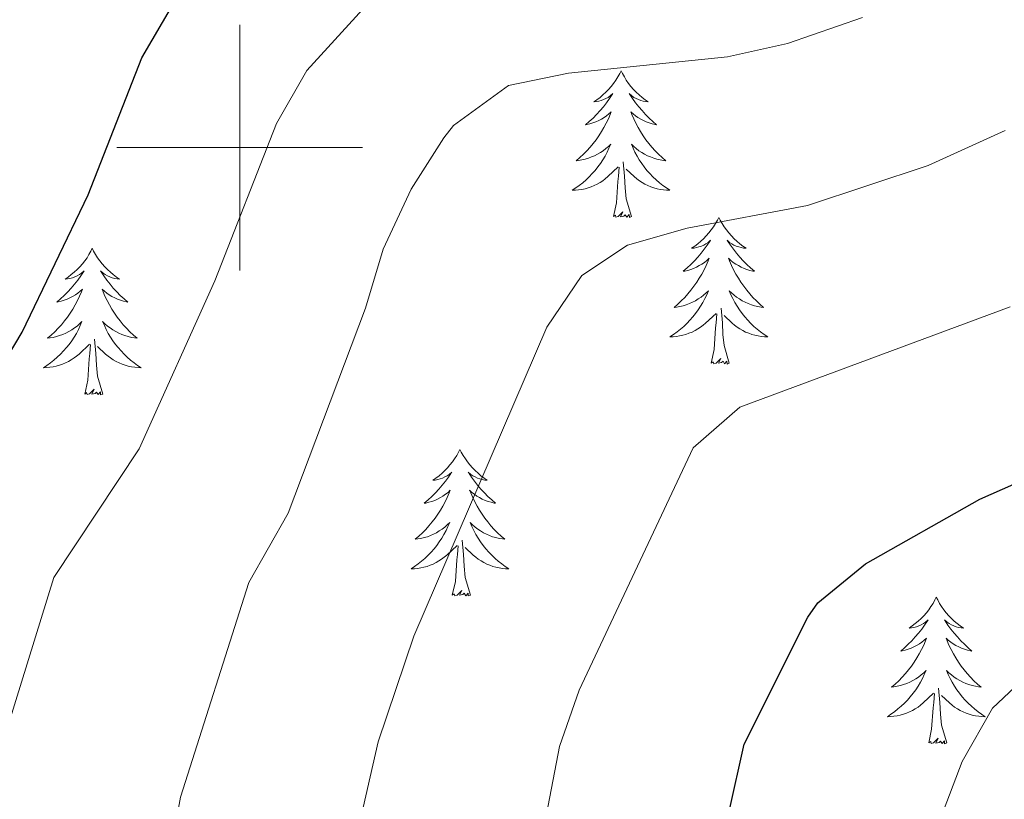
# Model space of a CAD drawing. Units: metres. Extents: x 637839 to 642353, y 706478 to 709537.
# Drawn here: x 639982 to 640062, y 707447 to 707510 of the extents above; entities that cross this region are included whole.
import ezdxf

# ---------------------------------------------------------------- set-up
doc = ezdxf.new("R2010")
doc.units = ezdxf.units.M
doc.header["$MEASUREMENT"] = 0
for name, color, linetype, lineweight in [('Carátula', 7, 'Continuous', 5), ('Elementos auxiliares', 7, 'Continuous', 5), ('Entidades rústicas y varios', 7, 'Continuous', 5), ('Relieve y altimetría', 7, 'Continuous', 5)]:
    doc.layers.add(name, color=color, linetype=linetype, lineweight=lineweight)

msp = doc.modelspace()

# ---------------------------------------------------------------- linework, layer by layer
at = {"layer": 'Carátula', "color": 7, "linetype": 'Continuous', "lineweight": 5}
for p, q in [((640000, 707490), (640000, 707510)), ((639990, 707500), (640010, 707500))]:
    msp.add_line(p, q, dxfattribs=at)
msp.add_3dface([(637899.06, 706477.72), (642353.15, 706567.53), (642293.28, 709536.94), (637839.18, 709447.13)], dxfattribs=at)
at = {"layer": 'Elementos auxiliares', "color": 250, "linetype": 'Continuous', "lineweight": 5}
msp.add_3dface([(638763.75, 706889.06), (638717.68, 709202.43), (642140.38, 709271.48), (642187.59, 706958.1)], dxfattribs=at)
at = {"layer": 'Entidades rústicas y varios', "color": 92, "linetype": 'Continuous', "lineweight": 5, "flags": 128}
for points in [[(640031.03, 707506.24), (640030.92, 707506.02), (640030.76, 707505.75), (640030.6, 707505.48), (640030.41, 707505.22), (640030.22, 707504.98), (640030.01, 707504.74), (640029.79, 707504.51), (640029.56, 707504.3), (640029.32, 707504.09), (640029.07, 707503.9), (640028.81, 707503.72), (640029.01, 707503.75), (640029.22, 707503.79), (640029.41, 707503.84), (640029.61, 707503.91), (640029.8, 707503.99), (640029.98, 707504.09), (640030.15, 707504.21), (640030.36, 707504.4), (640030.32, 707504.33), (640030.09, 707503.99), (640029.84, 707503.65), (640029.59, 707503.32), (640029.32, 707503.01), (640029.04, 707502.7), (640028.75, 707502.41), (640028.44, 707502.13), (640028.13, 707501.85), (640028.26, 707501.88), (640028.5, 707501.94), (640028.74, 707502.01), (640028.98, 707502.1), (640029.21, 707502.2), (640029.43, 707502.32), (640029.65, 707502.45), (640029.86, 707502.59), (640030.05, 707502.75), (640030.24, 707502.92), (640030.15, 707502.7), (640030, 707502.34), (640029.83, 707501.98), (640029.64, 707501.64), (640029.44, 707501.3), (640029.23, 707500.97), (640029, 707500.64), (640028.76, 707500.33), (640028.51, 707500.03), (640028.25, 707499.74), (640027.97, 707499.46), (640027.69, 707499.19), (640027.39, 707498.93), (640027.58, 707498.95), (640027.85, 707499), (640028.12, 707499.06), (640028.37, 707499.14), (640028.63, 707499.24), (640028.88, 707499.34), (640029.12, 707499.47), (640029.35, 707499.61), (640029.58, 707499.75), (640029.79, 707499.92), (640030, 707500.09), (640030.19, 707500.28), (640030.05, 707499.96), (640029.9, 707499.63), (640029.73, 707499.32), (640029.55, 707499.02), (640029.35, 707498.72), (640029.14, 707498.43), (640028.92, 707498.15), (640028.68, 707497.89), (640028.44, 707497.63), (640028.18, 707497.38), (640027.91, 707497.15), (640027.63, 707496.93), (640027.34, 707496.72), (640027.05, 707496.53), (640027.32, 707496.53), (640027.58, 707496.56), (640027.84, 707496.6), (640028.1, 707496.66), (640028.35, 707496.73), (640028.6, 707496.82), (640028.85, 707496.92), (640029.09, 707497.04), (640029.32, 707497.17), (640029.54, 707497.31), (640029.75, 707497.47), (640029.95, 707497.64), (640030.8, 707498.44)], [(640031.03, 707506.24), (640031.14, 707506.02), (640031.3, 707505.75), (640031.46, 707505.48), (640031.65, 707505.22), (640031.84, 707504.98), (640032.05, 707504.74), (640032.27, 707504.51), (640032.5, 707504.3), (640032.74, 707504.09), (640032.99, 707503.9), (640033.25, 707503.72), (640033.05, 707503.75), (640032.84, 707503.79), (640032.65, 707503.84), (640032.45, 707503.91), (640032.26, 707503.99), (640032.08, 707504.09), (640031.91, 707504.21), (640031.7, 707504.4), (640031.74, 707504.33), (640031.97, 707503.99), (640032.22, 707503.65), (640032.47, 707503.32), (640032.74, 707503.01), (640033.02, 707502.7), (640033.31, 707502.41), (640033.62, 707502.13), (640033.93, 707501.85), (640033.8, 707501.88), (640033.56, 707501.94), (640033.32, 707502.01), (640033.08, 707502.1), (640032.85, 707502.2), (640032.63, 707502.32), (640032.41, 707502.45), (640032.2, 707502.59), (640032.01, 707502.75), (640031.82, 707502.92), (640031.91, 707502.7), (640032.06, 707502.34), (640032.23, 707501.98), (640032.42, 707501.64), (640032.62, 707501.3), (640032.83, 707500.97), (640033.06, 707500.64), (640033.3, 707500.33), (640033.55, 707500.03), (640033.81, 707499.74), (640034.09, 707499.46), (640034.37, 707499.19), (640034.67, 707498.93), (640034.48, 707498.95), (640034.21, 707499), (640033.94, 707499.06), (640033.69, 707499.14), (640033.43, 707499.24), (640033.18, 707499.34), (640032.94, 707499.47), (640032.71, 707499.61), (640032.48, 707499.75), (640032.27, 707499.92), (640032.06, 707500.09), (640031.87, 707500.28), (640032.01, 707499.96), (640032.16, 707499.63), (640032.33, 707499.32), (640032.51, 707499.02), (640032.71, 707498.72), (640032.92, 707498.43), (640033.14, 707498.15), (640033.38, 707497.89), (640033.62, 707497.63), (640033.88, 707497.38), (640034.15, 707497.15), (640034.43, 707496.93), (640034.72, 707496.72), (640035.01, 707496.53), (640034.74, 707496.53), (640034.48, 707496.56), (640034.22, 707496.6), (640033.96, 707496.66), (640033.71, 707496.73), (640033.46, 707496.82), (640033.21, 707496.92), (640032.97, 707497.04), (640032.74, 707497.17), (640032.52, 707497.31), (640032.31, 707497.47), (640032.11, 707497.64), (640031.45, 707498.26)], [(640031.88, 707494.39), (640031.45, 707495.83), (640031.36, 707496.73), (640031.32, 707497.68), (640031.21, 707498.85)], [(640030.41, 707494.39), (640030.66, 707495.51), (640030.77, 707497.25), (640030.82, 707497.68), (640030.88, 707498.41)], [(640031.88, 707494.39), (640031.71, 707494.32), (640031.69, 707494.56), (640031.5, 707494.34), (640031.38, 707494.54), (640031.26, 707494.43), (640030.99, 707494.38), (640031.18, 707494.77), (640030.8, 707494.39), (640030.61, 707494.34), (640030.57, 707494.5), (640030.41, 707494.39)], [(640038.99, 707494.32), (640038.88, 707494.1), (640038.72, 707493.83), (640038.56, 707493.56), (640038.37, 707493.31), (640038.18, 707493.06), (640037.97, 707492.82), (640037.75, 707492.59), (640037.52, 707492.38), (640037.28, 707492.17), (640037.03, 707491.98), (640036.77, 707491.81), (640036.97, 707491.83), (640037.18, 707491.87), (640037.37, 707491.92), (640037.57, 707491.99), (640037.76, 707492.07), (640037.94, 707492.17), (640038.11, 707492.29), (640038.32, 707492.48), (640038.28, 707492.41), (640038.05, 707492.07), (640037.8, 707491.73), (640037.55, 707491.41), (640037.28, 707491.09), (640037, 707490.78), (640036.71, 707490.49), (640036.4, 707490.21), (640036.09, 707489.94), (640036.22, 707489.96), (640036.46, 707490.02), (640036.7, 707490.09), (640036.94, 707490.18), (640037.17, 707490.28), (640037.39, 707490.4), (640037.61, 707490.53), (640037.82, 707490.67), (640038.01, 707490.83), (640038.2, 707491), (640038.11, 707490.78), (640037.96, 707490.42), (640037.79, 707490.07), (640037.6, 707489.72), (640037.4, 707489.38), (640037.19, 707489.05), (640036.96, 707488.73), (640036.72, 707488.41), (640036.47, 707488.11), (640036.21, 707487.82), (640035.93, 707487.54), (640035.65, 707487.27), (640035.35, 707487.01), (640035.54, 707487.03), (640035.81, 707487.08), (640036.08, 707487.14), (640036.33, 707487.22), (640036.59, 707487.32), (640036.84, 707487.43), (640037.08, 707487.55), (640037.31, 707487.69), (640037.54, 707487.84), (640037.75, 707488), (640037.96, 707488.18), (640038.15, 707488.36), (640038.01, 707488.04), (640037.86, 707487.72), (640037.69, 707487.4), (640037.51, 707487.1), (640037.31, 707486.8), (640037.1, 707486.51), (640036.88, 707486.23), (640036.64, 707485.97), (640036.4, 707485.71), (640036.14, 707485.46), (640035.87, 707485.23), (640035.59, 707485.01), (640035.3, 707484.8), (640035.01, 707484.61), (640035.28, 707484.62), (640035.54, 707484.64), (640035.8, 707484.68), (640036.06, 707484.74), (640036.31, 707484.81), (640036.56, 707484.9), (640036.81, 707485), (640037.05, 707485.12), (640037.28, 707485.25), (640037.5, 707485.39), (640037.71, 707485.55), (640037.91, 707485.72), (640038.76, 707486.52)], [(640038.99, 707494.32), (640039.1, 707494.1), (640039.26, 707493.83), (640039.42, 707493.56), (640039.61, 707493.31), (640039.8, 707493.06), (640040.01, 707492.82), (640040.23, 707492.59), (640040.46, 707492.38), (640040.7, 707492.17), (640040.95, 707491.98), (640041.21, 707491.81), (640041.01, 707491.83), (640040.8, 707491.87), (640040.61, 707491.92), (640040.41, 707491.99), (640040.22, 707492.07), (640040.04, 707492.17), (640039.87, 707492.29), (640039.66, 707492.48), (640039.7, 707492.41), (640039.93, 707492.07), (640040.18, 707491.73), (640040.43, 707491.41), (640040.7, 707491.09), (640040.98, 707490.78), (640041.27, 707490.49), (640041.58, 707490.21), (640041.89, 707489.94), (640041.76, 707489.96), (640041.52, 707490.02), (640041.28, 707490.09), (640041.04, 707490.18), (640040.81, 707490.28), (640040.59, 707490.4), (640040.37, 707490.53), (640040.16, 707490.67), (640039.97, 707490.83), (640039.78, 707491), (640039.87, 707490.78), (640040.02, 707490.42), (640040.19, 707490.07), (640040.38, 707489.72), (640040.58, 707489.38), (640040.79, 707489.05), (640041.02, 707488.73), (640041.26, 707488.41), (640041.51, 707488.11), (640041.77, 707487.82), (640042.05, 707487.54), (640042.33, 707487.27), (640042.63, 707487.01), (640042.44, 707487.03), (640042.17, 707487.08), (640041.9, 707487.14), (640041.65, 707487.22), (640041.39, 707487.32), (640041.14, 707487.43), (640040.9, 707487.55), (640040.67, 707487.69), (640040.44, 707487.84), (640040.23, 707488), (640040.02, 707488.18), (640039.83, 707488.36), (640039.97, 707488.04), (640040.12, 707487.72), (640040.29, 707487.4), (640040.47, 707487.1), (640040.67, 707486.8), (640040.88, 707486.51), (640041.1, 707486.23), (640041.34, 707485.97), (640041.58, 707485.71), (640041.84, 707485.46), (640042.11, 707485.23), (640042.39, 707485.01), (640042.68, 707484.8), (640042.97, 707484.61), (640042.7, 707484.62), (640042.44, 707484.64), (640042.18, 707484.68), (640041.92, 707484.74), (640041.67, 707484.81), (640041.42, 707484.9), (640041.17, 707485), (640040.93, 707485.12), (640040.7, 707485.25), (640040.48, 707485.39), (640040.27, 707485.55), (640040.07, 707485.72), (640039.41, 707486.34)], [(639988, 707491.81), (639987.89, 707491.59), (639987.73, 707491.32), (639987.57, 707491.05), (639987.38, 707490.8), (639987.19, 707490.55), (639986.98, 707490.31), (639986.76, 707490.09), (639986.53, 707489.87), (639986.29, 707489.67), (639986.04, 707489.47), (639985.78, 707489.3), (639985.98, 707489.32), (639986.18, 707489.36), (639986.38, 707489.41), (639986.58, 707489.48), (639986.77, 707489.57), (639986.95, 707489.67), (639987.12, 707489.78), (639987.33, 707489.97), (639987.29, 707489.9), (639987.06, 707489.56), (639986.81, 707489.22), (639986.56, 707488.9), (639986.29, 707488.58), (639986.01, 707488.28), (639985.72, 707487.98), (639985.42, 707487.7), (639985.1, 707487.43), (639985.23, 707487.45), (639985.47, 707487.51), (639985.71, 707487.58), (639985.95, 707487.67), (639986.18, 707487.77), (639986.4, 707487.89), (639986.62, 707488.02), (639986.83, 707488.17), (639987.02, 707488.32), (639987.21, 707488.49), (639987.12, 707488.27), (639986.97, 707487.91), (639986.8, 707487.56), (639986.61, 707487.21), (639986.41, 707486.87), (639986.2, 707486.54), (639985.97, 707486.22), (639985.73, 707485.91), (639985.48, 707485.6), (639985.22, 707485.31), (639984.94, 707485.03), (639984.66, 707484.76), (639984.36, 707484.5), (639984.56, 707484.53), (639984.82, 707484.57), (639985.08, 707484.64), (639985.34, 707484.71), (639985.6, 707484.81), (639985.85, 707484.92), (639986.09, 707485.04), (639986.32, 707485.18), (639986.55, 707485.33), (639986.76, 707485.49), (639986.97, 707485.67), (639987.16, 707485.86), (639987.02, 707485.53), (639986.87, 707485.21), (639986.7, 707484.89), (639986.52, 707484.59), (639986.32, 707484.29), (639986.11, 707484), (639985.89, 707483.73), (639985.65, 707483.46), (639985.4, 707483.2), (639985.15, 707482.95), (639984.88, 707482.72), (639984.6, 707482.5), (639984.31, 707482.29), (639984.02, 707482.1), (639984.28, 707482.11), (639984.55, 707482.13), (639984.81, 707482.17), (639985.07, 707482.23), (639985.32, 707482.3), (639985.57, 707482.39), (639985.82, 707482.49), (639986.06, 707482.61), (639986.29, 707482.74), (639986.51, 707482.89), (639986.72, 707483.04), (639986.92, 707483.21), (639987.77, 707484.01)], [(639988, 707491.81), (639988.11, 707491.59), (639988.27, 707491.32), (639988.43, 707491.05), (639988.62, 707490.8), (639988.81, 707490.55), (639989.02, 707490.31), (639989.24, 707490.09), (639989.47, 707489.87), (639989.71, 707489.67), (639989.96, 707489.47), (639990.22, 707489.3), (639990.02, 707489.32), (639989.82, 707489.36), (639989.62, 707489.41), (639989.42, 707489.48), (639989.23, 707489.57), (639989.05, 707489.67), (639988.88, 707489.78), (639988.67, 707489.97), (639988.71, 707489.9), (639988.94, 707489.56), (639989.19, 707489.22), (639989.44, 707488.9), (639989.71, 707488.58), (639989.99, 707488.28), (639990.28, 707487.98), (639990.58, 707487.7), (639990.9, 707487.43), (639990.77, 707487.45), (639990.53, 707487.51), (639990.29, 707487.58), (639990.05, 707487.67), (639989.82, 707487.77), (639989.6, 707487.89), (639989.38, 707488.02), (639989.17, 707488.17), (639988.98, 707488.32), (639988.79, 707488.49), (639988.88, 707488.27), (639989.03, 707487.91), (639989.2, 707487.56), (639989.39, 707487.21), (639989.59, 707486.87), (639989.8, 707486.54), (639990.03, 707486.22), (639990.27, 707485.91), (639990.52, 707485.6), (639990.78, 707485.31), (639991.06, 707485.03), (639991.34, 707484.76), (639991.64, 707484.5), (639991.44, 707484.53), (639991.18, 707484.57), (639990.92, 707484.64), (639990.66, 707484.71), (639990.4, 707484.81), (639990.15, 707484.92), (639989.91, 707485.04), (639989.68, 707485.18), (639989.45, 707485.33), (639989.24, 707485.49), (639989.03, 707485.67), (639988.84, 707485.86), (639988.98, 707485.53), (639989.13, 707485.21), (639989.3, 707484.89), (639989.48, 707484.59), (639989.68, 707484.29), (639989.89, 707484), (639990.11, 707483.73), (639990.35, 707483.46), (639990.6, 707483.2), (639990.85, 707482.95), (639991.12, 707482.72), (639991.4, 707482.5), (639991.69, 707482.29), (639991.98, 707482.1), (639991.72, 707482.11), (639991.45, 707482.13), (639991.19, 707482.17), (639990.93, 707482.23), (639990.68, 707482.3), (639990.43, 707482.39), (639990.18, 707482.49), (639989.94, 707482.61), (639989.71, 707482.74), (639989.49, 707482.89), (639989.28, 707483.04), (639989.08, 707483.21), (639988.42, 707483.83)], [(640039.84, 707482.47), (640039.41, 707483.91), (640039.32, 707484.81), (640039.28, 707485.76), (640039.17, 707486.93)], [(640038.37, 707482.47), (640038.62, 707483.59), (640038.73, 707485.33), (640038.78, 707485.76), (640038.84, 707486.49)], [(639988.85, 707479.96), (639988.42, 707481.4), (639988.33, 707482.31), (639988.28, 707483.26), (639988.18, 707484.42)], [(639987.38, 707479.96), (639987.63, 707481.08), (639987.74, 707482.82), (639987.79, 707483.26), (639987.85, 707483.98)], [(640039.84, 707482.47), (640039.67, 707482.4), (640039.65, 707482.64), (640039.46, 707482.42), (640039.34, 707482.62), (640039.22, 707482.51), (640038.95, 707482.46), (640039.14, 707482.85), (640038.76, 707482.47), (640038.57, 707482.42), (640038.53, 707482.58), (640038.37, 707482.47)], [(639988.85, 707479.96), (639988.68, 707479.89), (639988.66, 707480.13), (639988.47, 707479.91), (639988.35, 707480.11), (639988.23, 707480.01), (639987.96, 707479.95), (639988.15, 707480.35), (639987.77, 707479.97), (639987.58, 707479.91), (639987.54, 707480.07), (639987.38, 707479.96)], [(640017.92, 707475.45), (640017.81, 707475.23), (640017.66, 707474.96), (640017.49, 707474.69), (640017.31, 707474.44), (640017.11, 707474.19), (640016.9, 707473.95), (640016.69, 707473.73), (640016.46, 707473.51), (640016.22, 707473.31), (640015.96, 707473.11), (640015.7, 707472.94), (640015.9, 707472.96), (640016.11, 707473), (640016.31, 707473.05), (640016.5, 707473.12), (640016.69, 707473.21), (640016.87, 707473.31), (640017.04, 707473.42), (640017.25, 707473.61), (640017.21, 707473.54), (640016.98, 707473.2), (640016.74, 707472.86), (640016.48, 707472.54), (640016.21, 707472.22), (640015.93, 707471.92), (640015.64, 707471.62), (640015.34, 707471.34), (640015.02, 707471.07), (640015.15, 707471.09), (640015.39, 707471.15), (640015.64, 707471.22), (640015.87, 707471.31), (640016.1, 707471.41), (640016.33, 707471.53), (640016.54, 707471.66), (640016.75, 707471.81), (640016.95, 707471.96), (640017.13, 707472.13), (640017.04, 707471.91), (640016.89, 707471.55), (640016.72, 707471.2), (640016.53, 707470.85), (640016.33, 707470.51), (640016.12, 707470.18), (640015.89, 707469.86), (640015.66, 707469.55), (640015.4, 707469.24), (640015.14, 707468.95), (640014.86, 707468.67), (640014.58, 707468.4), (640014.28, 707468.14), (640014.48, 707468.17), (640014.74, 707468.21), (640015.01, 707468.28), (640015.27, 707468.35), (640015.52, 707468.45), (640015.77, 707468.56), (640016.01, 707468.68), (640016.24, 707468.82), (640016.47, 707468.97), (640016.68, 707469.13), (640016.89, 707469.31), (640017.09, 707469.5), (640016.94, 707469.17), (640016.79, 707468.85), (640016.62, 707468.53), (640016.44, 707468.23), (640016.24, 707467.93), (640016.03, 707467.64), (640015.81, 707467.37), (640015.57, 707467.1), (640015.33, 707466.84), (640015.07, 707466.59), (640014.8, 707466.36), (640014.52, 707466.14), (640014.23, 707465.93), (640013.94, 707465.74), (640014.21, 707465.75), (640014.47, 707465.77), (640014.73, 707465.81), (640014.99, 707465.87), (640015.25, 707465.94), (640015.5, 707466.03), (640015.74, 707466.13), (640015.98, 707466.25), (640016.21, 707466.38), (640016.43, 707466.53), (640016.64, 707466.68), (640016.85, 707466.85), (640017.69, 707467.65)], [(640017.92, 707475.45), (640018.03, 707475.23), (640018.19, 707474.96), (640018.36, 707474.69), (640018.54, 707474.44), (640018.73, 707474.19), (640018.94, 707473.95), (640019.16, 707473.73), (640019.39, 707473.51), (640019.63, 707473.31), (640019.88, 707473.11), (640020.14, 707472.94), (640019.94, 707472.96), (640019.74, 707473), (640019.54, 707473.05), (640019.34, 707473.12), (640019.15, 707473.21), (640018.97, 707473.31), (640018.8, 707473.42), (640018.59, 707473.61), (640018.64, 707473.54), (640018.86, 707473.2), (640019.11, 707472.86), (640019.36, 707472.54), (640019.63, 707472.22), (640019.91, 707471.92), (640020.2, 707471.62), (640020.51, 707471.34), (640020.82, 707471.07), (640020.7, 707471.09), (640020.45, 707471.15), (640020.21, 707471.22), (640019.97, 707471.31), (640019.74, 707471.41), (640019.52, 707471.53), (640019.3, 707471.66), (640019.1, 707471.81), (640018.9, 707471.96), (640018.71, 707472.13), (640018.8, 707471.91), (640018.96, 707471.55), (640019.13, 707471.2), (640019.31, 707470.85), (640019.51, 707470.51), (640019.72, 707470.18), (640019.95, 707469.86), (640020.19, 707469.55), (640020.44, 707469.24), (640020.7, 707468.95), (640020.98, 707468.67), (640021.27, 707468.4), (640021.56, 707468.14), (640021.37, 707468.17), (640021.1, 707468.21), (640020.84, 707468.28), (640020.58, 707468.35), (640020.32, 707468.45), (640020.08, 707468.56), (640019.83, 707468.68), (640019.6, 707468.82), (640019.38, 707468.97), (640019.16, 707469.13), (640018.95, 707469.31), (640018.76, 707469.5), (640018.9, 707469.17), (640019.05, 707468.85), (640019.22, 707468.53), (640019.41, 707468.23), (640019.6, 707467.93), (640019.81, 707467.64), (640020.04, 707467.37), (640020.27, 707467.1), (640020.52, 707466.84), (640020.78, 707466.59), (640021.04, 707466.36), (640021.32, 707466.14), (640021.61, 707465.93), (640021.9, 707465.74), (640021.64, 707465.75), (640021.37, 707465.77), (640021.11, 707465.81), (640020.85, 707465.87), (640020.6, 707465.94), (640020.35, 707466.03), (640020.1, 707466.13), (640019.87, 707466.25), (640019.64, 707466.38), (640019.41, 707466.53), (640019.2, 707466.68), (640019, 707466.85), (640018.34, 707467.47)], [(640017.3, 707463.6), (640017.55, 707464.72), (640017.66, 707466.46), (640017.71, 707466.9), (640017.77, 707467.62)], [(640018.77, 707463.6), (640018.34, 707465.04), (640018.25, 707465.95), (640018.21, 707466.9), (640018.1, 707468.06)], [(640018.77, 707463.6), (640018.6, 707463.53), (640018.58, 707463.77), (640018.39, 707463.55), (640018.27, 707463.75), (640018.15, 707463.65), (640017.88, 707463.59), (640018.07, 707463.99), (640017.69, 707463.61), (640017.5, 707463.55), (640017.46, 707463.71), (640017.3, 707463.6)], [(640056.69, 707463.43), (640056.58, 707463.21), (640056.42, 707462.93), (640056.25, 707462.67), (640056.07, 707462.41), (640055.88, 707462.16), (640055.67, 707461.93), (640055.45, 707461.7), (640055.22, 707461.48), (640054.98, 707461.28), (640054.73, 707461.09), (640054.47, 707460.91), (640054.67, 707460.93), (640054.87, 707460.97), (640055.07, 707461.03), (640055.27, 707461.1), (640055.46, 707461.18), (640055.64, 707461.28), (640055.81, 707461.39), (640056.02, 707461.58), (640055.98, 707461.52), (640055.74, 707461.17), (640055.5, 707460.84), (640055.25, 707460.51), (640054.98, 707460.2), (640054.7, 707459.89), (640054.41, 707459.6), (640054.1, 707459.31), (640053.79, 707459.04), (640053.91, 707459.07), (640054.16, 707459.12), (640054.4, 707459.2), (640054.64, 707459.29), (640054.87, 707459.39), (640055.09, 707459.51), (640055.31, 707459.64), (640055.52, 707459.78), (640055.71, 707459.94), (640055.9, 707460.11), (640055.81, 707459.89), (640055.66, 707459.53), (640055.48, 707459.17), (640055.3, 707458.83), (640055.1, 707458.49), (640054.89, 707458.15), (640054.66, 707457.83), (640054.42, 707457.52), (640054.17, 707457.22), (640053.91, 707456.93), (640053.63, 707456.64), (640053.34, 707456.37), (640053.05, 707456.12), (640053.24, 707456.14), (640053.51, 707456.19), (640053.77, 707456.25), (640054.03, 707456.33), (640054.29, 707456.42), (640054.54, 707456.53), (640054.78, 707456.65), (640055.01, 707456.79), (640055.24, 707456.94), (640055.45, 707457.11), (640055.66, 707457.28), (640055.85, 707457.47), (640055.71, 707457.14), (640055.56, 707456.82), (640055.39, 707456.51), (640055.2, 707456.2), (640055.01, 707455.91), (640054.8, 707455.62), (640054.57, 707455.34), (640054.34, 707455.07), (640054.09, 707454.81), (640053.84, 707454.57), (640053.57, 707454.34), (640053.29, 707454.11), (640053, 707453.91), (640052.71, 707453.71), (640052.97, 707453.72), (640053.24, 707453.75), (640053.5, 707453.79), (640053.76, 707453.85), (640054.01, 707453.92), (640054.26, 707454.01), (640054.51, 707454.11), (640054.74, 707454.22), (640054.97, 707454.35), (640055.2, 707454.5), (640055.41, 707454.66), (640055.61, 707454.83), (640056.46, 707455.63)], [(640056.69, 707463.43), (640056.8, 707463.21), (640056.95, 707462.93), (640057.12, 707462.67), (640057.3, 707462.41), (640057.5, 707462.16), (640057.7, 707461.93), (640057.92, 707461.7), (640058.15, 707461.48), (640058.39, 707461.28), (640058.64, 707461.09), (640058.9, 707460.91), (640058.71, 707460.93), (640058.5, 707460.97), (640058.3, 707461.03), (640058.11, 707461.1), (640057.92, 707461.18), (640057.74, 707461.28), (640057.56, 707461.39), (640057.36, 707461.58), (640057.4, 707461.52), (640057.63, 707461.17), (640057.87, 707460.84), (640058.13, 707460.51), (640058.4, 707460.2), (640058.68, 707459.89), (640058.97, 707459.6), (640059.27, 707459.31), (640059.59, 707459.04), (640059.46, 707459.07), (640059.22, 707459.12), (640058.97, 707459.2), (640058.74, 707459.29), (640058.51, 707459.39), (640058.28, 707459.51), (640058.07, 707459.64), (640057.86, 707459.78), (640057.66, 707459.94), (640057.48, 707460.11), (640057.56, 707459.89), (640057.72, 707459.53), (640057.89, 707459.17), (640058.08, 707458.83), (640058.28, 707458.49), (640058.49, 707458.15), (640058.72, 707457.83), (640058.96, 707457.52), (640059.21, 707457.22), (640059.47, 707456.93), (640059.74, 707456.64), (640060.03, 707456.37), (640060.33, 707456.12), (640060.13, 707456.14), (640059.87, 707456.19), (640059.6, 707456.25), (640059.34, 707456.33), (640059.09, 707456.42), (640058.84, 707456.53), (640058.6, 707456.65), (640058.37, 707456.79), (640058.14, 707456.94), (640057.92, 707457.11), (640057.72, 707457.28), (640057.52, 707457.47), (640057.66, 707457.14), (640057.82, 707456.82), (640057.99, 707456.51), (640058.17, 707456.2), (640058.37, 707455.91), (640058.58, 707455.62), (640058.8, 707455.34), (640059.04, 707455.07), (640059.28, 707454.81), (640059.54, 707454.57), (640059.81, 707454.34), (640060.09, 707454.11), (640060.38, 707453.91), (640060.67, 707453.71), (640060.4, 707453.72), (640060.14, 707453.75), (640059.88, 707453.79), (640059.62, 707453.85), (640059.36, 707453.92), (640059.11, 707454.01), (640058.87, 707454.11), (640058.63, 707454.22), (640058.4, 707454.35), (640058.18, 707454.5), (640057.97, 707454.66), (640057.76, 707454.83), (640057.11, 707455.45)], [(640056.07, 707451.58), (640056.31, 707452.7), (640056.43, 707454.44), (640056.48, 707454.87), (640056.54, 707455.59)], [(640057.54, 707451.58), (640057.11, 707453.02), (640057.02, 707453.92), (640056.97, 707454.87), (640056.87, 707456.03)], [(640057.54, 707451.58), (640057.36, 707451.51), (640057.35, 707451.75), (640057.16, 707451.53), (640057.04, 707451.73), (640056.91, 707451.62), (640056.64, 707451.57), (640056.84, 707451.96), (640056.46, 707451.58), (640056.27, 707451.53), (640056.23, 707451.69), (640056.07, 707451.58)]]:
    msp.add_lwpolyline(points, dxfattribs=at)
at = {"layer": 'Relieve y altimetría', "color": 30, "linetype": 'Continuous', "lineweight": 25, "flags": 128}
for points, elevation in [([(639979.71, 707480.7), (639982.29, 707484.98), (639987.67, 707496.15), (639992.03, 707507.3), (639994.54, 707511.62)], 650), ([(640025.45, 707338.5), (640026.67, 707356.86), (640028.3, 707367.95), (640028.78, 707373.77), (640033.59, 707398.1), (640036.08, 707416.31), (640038.2, 707428.26), (640038.3, 707433.98), (640039.82, 707446), (640041.04, 707451.49), (640046.23, 707461.8), (640047.05, 707462.98), (640050.92, 707466.15), (640060.23, 707471.42), (640071.97, 707476.58)], 675)]:
    msp.add_lwpolyline(points, dxfattribs=dict(at, elevation=elevation))
at = {"layer": 'Relieve y altimetría', "color": 30, "linetype": 'Continuous', "lineweight": 5, "flags": 128}
for points, elevation in [([(639981.21, 707453.18), (639984.87, 707465.03), (639991.82, 707475.49), (639997.96, 707489.17), (640002.98, 707501.96), (640005.46, 707506.27), (640010.58, 707511.89)], 655), ([(639981.69, 707379.11), (639985.39, 707388.71), (639986.85, 707394.31), (639991.79, 707422.81), (639993.81, 707435.75), (639994.27, 707442.21), (639995.18, 707447.18), (640000.73, 707464.64), (640003.93, 707470.27), (640010.23, 707486.93), (640011.66, 707491.73), (640013.94, 707496.61), (640016.6, 707500.81), (640017.39, 707501.81), (640021.87, 707505.05), (640026.76, 707506.05), (640039.69, 707507.38), (640044.57, 707508.46), (640050.68, 707510.59)], 660), ([(639985.53, 707348.37), (639998.56, 707379.22), (640001.08, 707388.59), (640002.43, 707395.56), (640008.61, 707433.25), (640008.95, 707439.47), (640009.6, 707444.42), (640011.26, 707451.66), (640014.17, 707460.26), (640024.98, 707485.4), (640027.85, 707489.6), (640031.55, 707492.08), (640036.41, 707493.44), (640046.21, 707495.29), (640056.03, 707498.54), (640062.3, 707501.39)], 665), ([(640009.1, 707349.83), (640012.44, 707373.58), (640016.98, 707391.89), (640023.4, 707430.76), (640024.17, 707441.69), (640026.03, 707451.29), (640027.61, 707455.87), (640036.9, 707475.59), (640040.69, 707478.89), (640062.7, 707487.04)], 670), ([(640038.13, 707338.92), (640042.72, 707373.03), (640047.35, 707395.86), (640049.34, 707410.44), (640051.44, 707420.9), (640052.05, 707426.34), (640053.03, 707431.24), (640057.02, 707445.42), (640058.79, 707450.08), (640061.25, 707454.4), (640064.91, 707457.81)], 680)]:
    msp.add_lwpolyline(points, dxfattribs=dict(at, elevation=elevation))

doc.saveas('drawing.dxf')
